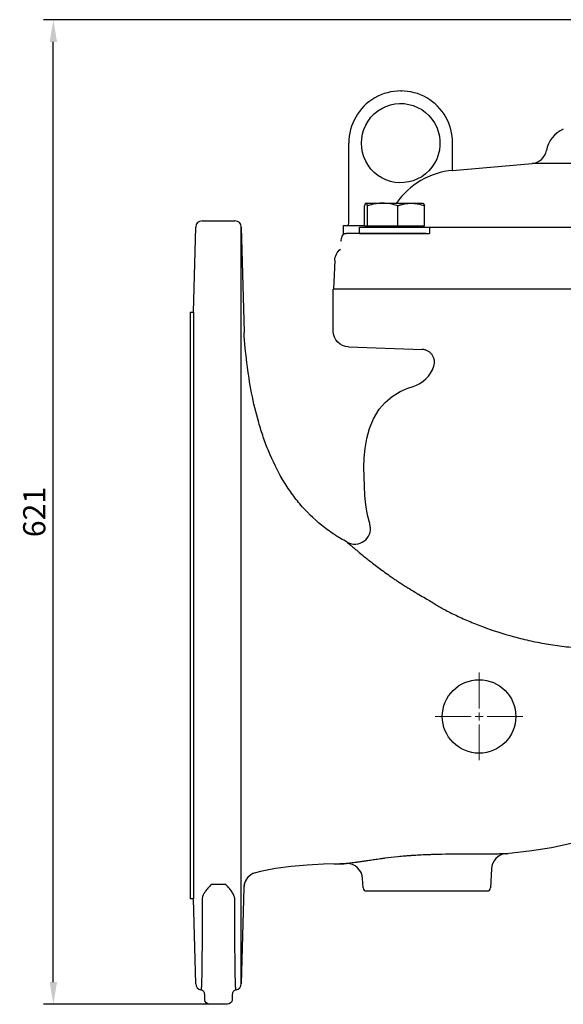
# Model space of a CAD drawing. Units: millimetres. Extents: x -5393 to -1454, y -7535 to -4765.
# Drawn here: x -3915 to -3572, y -5928 to -5307 of the extents above; entities that cross this region are included whole.
import ezdxf

# ---------------------------------------------------------------- set-up
doc = ezdxf.new("R2010")
doc.units = ezdxf.units.MM
doc.linetypes.add('AM_ISO08W050', pattern=[18, 12, -1.5, 3, -1.5])
doc.layers.get('0').update_dxf_attribs({"linetype": 'CONTINUOUS'})
doc.layers.get('DEFPOINTS').update_dxf_attribs({"linetype": 'CONTINUOUS'})
for name, color, linetype in [('1', 7, 'CONTINUOUS'), ('Center', 1, 'AM_ISO08W050'), ('Dim', 4, 'CONTINUOUS')]:
    doc.layers.add(name, color=color, linetype=linetype)
doc.styles.get("Standard").update_dxf_attribs({"font": 'ISOCP.SHX', "width": 1.2})
doc.dimstyles.new('10$0', dxfattribs={"dimscale": 5, "dimtxt": 2.8, "dimasz": 2.8, "dimexe": 1.25, "dimexo": 0, "dimgap": 1, "dimtad": 1, "dimrnd": 0.01, "dimdsep": 46, "dimtxsty": 'Standard', "dimcen": 0, "dimclre": 6, "dimazin": 2, "dimtfac": 0.8, "dimtmove": 0, "dimatfit": 3, "dimfxl": 1, "dimtolj": 1, "dimarcsym": 0})

# ---------------------------------------------------------------- blocks, each defined once
blk = doc.blocks.new('SW_CENTERMARKSYMBOL_1')
at = {"color": 0, "linetype": 'Continuous', "lineweight": 0}
for p, q in [((0, 5), (0, 27.66)), ((-5, 0), (-27.66, 0)), ((0, 0), (-2.5, 0)), ((0, 0), (0, 2.5)), ((0, 0), (0, -2.5)), ((0, 0), (2.5, 0)), ((5, 0), (27.66, 0)), ((0, -5), (0, -27.66))]:
    blk.add_line(p, q, dxfattribs=at)
blk = doc.blocks.new('*D7')
at = {"layer": 'DEFPOINTS', "color": 0, "transparency": 16777216}
for p in [(-3893.78, -5306.99), (-3435.93, -5306.99), (-3789.67, -5927.84)]:
    blk.add_point(p, dxfattribs=at)
at = {"layer": 'Dim', "color": 6, "lineweight": -2, "transparency": 16777216}
for p, q in [((-3435.93, -5306.99), (-3900.03, -5306.99)), ((-3789.67, -5927.84), (-3900.03, -5927.84))]:
    blk.add_line(p, q, dxfattribs=at)
at = {"layer": 'Dim', "color": 0, "lineweight": -2, "transparency": 16777216}
blk.add_line((-3893.78, -5913.84), (-3893.78, -5320.99), dxfattribs=at)
at = {"layer": 'Dim', "color": 0, "transparency": 16777216}
for points in [[(-3896.11, -5320.99), (-3891.45, -5320.99), (-3893.78, -5306.99)], [(-3896.11, -5913.84), (-3891.45, -5913.84), (-3893.78, -5927.84)]]:
    blk.add_solid(points, dxfattribs=at)
at = {"layer": 'Dim', "color": 0, "transparency": 16777216, "insert": (-3905.78, -5617.41), "char_height": 14, "attachment_point": 5, "rotation": 90}
blk.add_mtext('\\A1;621', dxfattribs=at)

msp = doc.modelspace()

# ---------------------------------------------------------------- linework, layer by layer
at = {"layer": '1'}
for p, q in [((-3674.818, -5351.838), (-3674.139, -5351.838)), ((-3707.512, -5433.838), (-3707.512, -5384.838)), ((-3642.123, -5402.03), (-3642.123, -5384.838)), ((-3642.107, -5402.029), (-3591.974, -5397.643)), ((-3416.575, -5397.643), (-3591.974, -5397.643)), ((-3697.683, -5436.918), (-3697.683, -5424.326)), ((-3696.668, -5422.718), (-3686.188, -5422.718)), ((-3695.653, -5436.918), (-3695.653, -5424.326)), ((-3686.188, -5422.718), (-3668.274, -5422.718)), ((-3676.724, -5436.918), (-3676.724, -5424.326)), ((-3668.274, -5422.718), (-3660.764, -5422.718)), ((-3659.825, -5436.918), (-3659.825, -5424.326)), ((-3805.427, -5491.338), (-3804.024, -5437.733)), ((-3800.025, -5433.838), (-3779.324, -5433.838)), ((-3775.325, -5437.733), (-3773.592, -5503.915)), ((-3775.325, -5676.338), (-3775.325, -5437.733)), ((-3710.804, -5441.838), (-3710.804, -5436.838)), ((-3710.804, -5436.838), (-3697.683, -5436.838)), ((-3700.754, -5441.718), (-3700.754, -5437.718)), ((-3700.754, -5437.718), (-3656.754, -5437.718)), ((-3697.683, -5436.918), (-3695.653, -5436.918)), ((-3695.653, -5436.918), (-3676.724, -5436.918)), ((-3695.354, -5437.718), (-3695.354, -5436.918)), ((-3676.724, -5436.918), (-3659.825, -5436.918)), ((-3662.154, -5436.918), (-3662.154, -5437.718)), ((-3656.754, -5437.718), (-3656.754, -5441.718)), ((-3502.64, -5438.065), (-3656.754, -5438.065)), ((-3712.297, -5446.469), (-3712.22, -5444.707)), ((-3710.804, -5441.838), (-3709.223, -5441.838)), ((-3664.685, -5441.838), (-3709.223, -5441.838)), ((-3700.754, -5441.718), (-3656.754, -5441.718)), ((-3699.754, -5441.838), (-3699.754, -5441.718)), ((-3658.678, -5441.838), (-3664.685, -5441.838)), ((-3657.754, -5441.718), (-3657.754, -5441.838)), ((-3712.286, -5446.469), (-3712.297, -5446.469)), ((-3716.387, -5458.902), (-3717.17, -5476.838)), ((-3717.301, -5503.346), (-3717.301, -5476.838)), ((-3713.742, -5476.838), (-3717.301, -5476.838)), ((-3681.972, -5476.838), (-3713.742, -5476.838)), ((-3623.703, -5476.838), (-3681.972, -5476.838)), ((-3524.944, -5476.838), (-3623.703, -5476.838)), ((-3807.427, -5491.338), (-3805.427, -5491.338)), ((-3807.427, -5491.338), (-3807.427, -5676.338)), ((-3805.427, -5491.338), (-3805.427, -5861.338)), ((-3707.647, -5513.337), (-3661.28, -5514.924)), ((-3807.427, -5676.338), (-3807.427, -5861.338)), ((-3775.325, -5914.943), (-3775.325, -5676.338)), ((-3617.693, -5842.333), (-3618.328, -5854.443)), ((-3785.019, -5852.319), (-3794.33, -5852.319)), ((-3773.736, -5854.243), (-3775.325, -5914.943)), ((-3698.527, -5854.443), (-3698.835, -5848.565)), ((-3696.529, -5856.338), (-3658.427, -5856.338)), ((-3658.427, -5856.338), (-3620.325, -5856.338)), ((-3805.427, -5861.338), (-3807.427, -5861.338)), ((-3804.024, -5914.943), (-3805.427, -5861.338)), ((-3798.251, -5924.917), (-3798.337, -5921.636)), ((-3781.012, -5921.636), (-3781.098, -5924.917)), ((-3784.096, -5927.838), (-3795.252, -5927.838))]:
    msp.add_line(p, q, dxfattribs=at)
at = {"layer": '1', "flags": 128}
for points in [[(-3699.586, -5384.838), (-3699.413, -5381.881), (-3698.893, -5378.966), (-3698.036, -5376.133), (-3696.853, -5373.422), (-3695.361, -5370.872), (-3693.58, -5368.517), (-3691.536, -5366.392), (-3689.257, -5364.526), (-3686.776, -5362.944), (-3684.126, -5361.671), (-3681.346, -5360.722), (-3678.475, -5360.112), (-3675.552, -5359.849), (-3672.618, -5359.937), (-3669.716, -5360.374), (-3666.885, -5361.155), (-3664.166, -5362.268), (-3661.596, -5363.698), (-3659.211, -5365.425), (-3657.046, -5367.424), (-3655.13, -5369.668), (-3653.491, -5372.125), (-3652.151, -5374.76), (-3651.129, -5377.536), (-3650.44, -5380.416), (-3650.093, -5383.357), (-3650.093, -5386.319), (-3650.44, -5389.26), (-3651.129, -5392.139), (-3652.151, -5394.916), (-3653.491, -5397.551), (-3655.13, -5400.008), (-3657.046, -5402.252), (-3659.211, -5404.251), (-3661.596, -5405.978), (-3664.166, -5407.408), (-3666.885, -5408.521), (-3669.716, -5409.302), (-3672.618, -5409.739), (-3675.552, -5409.827), (-3678.475, -5409.564), (-3681.346, -5408.954), (-3684.126, -5408.005), (-3686.776, -5406.731), (-3689.257, -5405.15), (-3691.536, -5403.284), (-3693.58, -5401.158), (-3695.361, -5398.804), (-3696.853, -5396.254), (-3698.036, -5393.543), (-3698.893, -5390.71), (-3699.413, -5387.795), (-3699.586, -5384.838)], [(-3694.261, -5624.654), (-3695.738, -5619.373), (-3696.848, -5612.97), (-3697.423, -5606.917), (-3697.73, -5601.088), (-3697.938, -5594.925), (-3697.969, -5589.266), (-3697.76, -5583.357), (-3697.204, -5577.272), (-3696.171, -5571.077), (-3694.497, -5564.839), (-3691.982, -5558.649), (-3688.393, -5552.674), (-3684.7, -5548.332), (-3680.203, -5544.508), (-3675.267, -5541.509), (-3670.253, -5539.298), (-3666.943, -5538.233)], [(-3483.19, -5790.194), (-3485.797, -5791.798), (-3499.343, -5799.583), (-3513.425, -5806.808), (-3527.705, -5813.293), (-3541.845, -5818.854), (-3554.839, -5823.132), (-3567.47, -5826.503), (-3579.877, -5829.101), (-3592.2, -5831.061), (-3604.58, -5832.515), (-3609.029, -5832.899)], [(-3708.764, -5839.089), (-3713.091, -5839.235), (-3723.408, -5839.572), (-3733.71, -5840.076), (-3743.86, -5840.89), (-3753.72, -5842.159), (-3763.151, -5844.024), (-3766.378, -5844.974)]]:
    msp.add_lwpolyline(points, dxfattribs=at)
at = {"layer": '1'}
msp.add_circle((-3625.427, -5746.338), 23.167, dxfattribs=at)
for centre, radius, start, end in [((-3674.818, -5384.601), 32.695, 359.584779, 180.415221), ((-3564.818, -5392.846), 18.5, 114.022727, 169.557962), ((-3592.846, -5387.681), 10, 275, 349.557962), ((-3637.924, -5449.846), 48, 95, 145.585558), ((-3800.025, -5437.838), 4, 90, 178.5), ((-3779.324, -5437.838), 4, 1.5, 90), ((-3713.343, -5434.574), 5.877, 337.343486, 7.196418), ((-3709.223, -5444.838), 3, 90, 177.5), ((-3715.294, -5446.338), 3, 355.61777, 357.5), ((-3672.927, -5519.091), 20, 287.037393, 341.388597), ((-3703.809, -5627.705), 9.959, 250.049462, 17.733607), ((-3607.738, -5842.808), 9.947, 95.420281, 177.236975), ((-3708.784, -5849.04), 9.925, 2.737847, 91.603069), ((-3763.799, -5854.438), 9.938, 105.238089, 178.814136), ((-3696.529, -5854.338), 2, 183, 270), ((-3620.325, -5854.338), 2, 270, 357), ((-3800.025, -5914.838), 4, 181.5, 259.219032), ((-3779.324, -5914.838), 4, 280.804543, 358.5)]:
    msp.add_arc(centre, radius, start, end, dxfattribs=at)
at = {"layer": '1', "extrusion": (-3.52504e-14, 0, -1)}
msp.add_ellipse((-3706.393, -5459.338), major_axis=(-10.003, 0), ratio=0.9996573, start_param=0.0436332, end_param=0.8792232, dxfattribs=at)
at = {"layer": '1', "extrusion": (0, 0, -1)}
for centre, major_axis, ratio, start_param, end_param in [((-3707.298, -5503.339), (-7.076, -7.076), 0.999315, 5.5323511, 7.0682409), ((-3795.251, -5924.837), (-2.094, -2.15), 0.9997032, 5.5110255, 7.0553451), ((-3784.097, -5924.837), (2.094, -2.15), 0.9997032, 5.5110255, 7.0553451)]:
    msp.add_ellipse(centre, major_axis=major_axis, ratio=ratio, start_param=start_param, end_param=end_param, dxfattribs=at)
at = {"layer": '1'}
for points, knots in [([(-3696.668, -5422.718), (-3696.711, -5422.718), (-3696.754, -5422.727), (-3696.841, -5422.765), (-3696.884, -5422.793), (-3697.012, -5422.903), (-3697.097, -5423.012), (-3697.351, -5423.432), (-3697.518, -5423.836), (-3697.683, -5424.326)], [0, 0, 0, 0, 0.125, 0.125, 0.25, 0.25, 0.5, 0.5, 1, 1, 1, 1]), ([(-3695.653, -5424.326), (-3695.819, -5423.835), (-3695.986, -5423.43), (-3696.324, -5422.871), (-3696.495, -5422.718), (-3696.668, -5422.718)], [0, 0, 0, 0, 0.5, 0.5, 1, 1, 1, 1]), ([(-3686.188, -5422.718), (-3686.59, -5422.718), (-3686.993, -5422.727), (-3687.797, -5422.765), (-3688.197, -5422.793), (-3689.394, -5422.903), (-3690.187, -5423.012), (-3692.551, -5423.432), (-3694.108, -5423.836), (-3695.653, -5424.326)], [0, 0, 0, 0, 0.125, 0.125, 0.25, 0.25, 0.5, 0.5, 1, 1, 1, 1]), ([(-3676.724, -5424.326), (-3678.272, -5423.835), (-3679.831, -5423.43), (-3682.983, -5422.871), (-3684.576, -5422.718), (-3686.188, -5422.718)], [0, 0, 0, 0, 0.5, 0.5, 1, 1, 1, 1]), ([(-3676.724, -5424.326), (-3676.036, -5424.081), (-3675.341, -5423.857), (-3673.939, -5423.46), (-3673.236, -5423.288), (-3671.122, -5422.869), (-3669.703, -5422.718), (-3668.274, -5422.718)], [0, 0, 0, 0, 0.25, 0.25, 0.5, 0.5, 1, 1, 1, 1]), ([(-3668.274, -5422.718), (-3667.559, -5422.718), (-3666.841, -5422.755), (-3665.402, -5422.904), (-3664.691, -5423.014), (-3662.575, -5423.437), (-3661.191, -5423.84), (-3659.825, -5424.326)], [0, 0, 0, 0, 0.25, 0.25, 0.5, 0.5, 1, 1, 1, 1]), ([(-3660.84, -5422.718), (-3660.797, -5422.718), (-3660.754, -5422.727), (-3660.668, -5422.765), (-3660.625, -5422.793), (-3660.496, -5422.903), (-3660.411, -5423.012), (-3660.158, -5423.432), (-3659.991, -5423.836), (-3659.825, -5424.326)], [0, 0, 0, 0, 0.125, 0.125, 0.25, 0.25, 0.5, 0.5, 1, 1, 1, 1]), ([(-3712.286, -5446.469), (-3712.286, -5446.47), (-3712.296, -5446.505), (-3712.284, -5446.54), (-3712.273, -5446.574)], [0, 0, 0, 0, 0.0421898, 1, 1, 1, 1]), ([(-3708.646, -5636.442), (-3710.058, -5635.674), (-3711.457, -5634.874), (-3713.532, -5633.626), (-3714.22, -5633.201), (-3715.588, -5632.335), (-3716.269, -5631.893), (-3719.642, -5629.648), (-3722.237, -5627.739), (-3729.706, -5621.676), (-3734.267, -5617.181), (-3739.461, -5611.016), (-3740.475, -5609.754), (-3742.45, -5607.182), (-3743.405, -5605.878), (-3746.179, -5601.92), (-3747.905, -5599.217), (-3752.756, -5590.935), (-3755.555, -5585.185), (-3758.613, -5577.766), (-3759.202, -5576.271), (-3760.339, -5573.258), (-3760.886, -5571.739), (-3762.466, -5567.159), (-3763.43, -5564.09), (-3766.088, -5554.841), (-3767.552, -5548.62), (-3769.998, -5536.092), (-3770.98, -5529.786), (-3772.553, -5517.103), (-3773.144, -5510.727), (-3773.573, -5504.322)], [0, 0, 0, 0, 0.03125, 0.03125, 0.046875, 0.046875, 0.0625, 0.0625, 0.125, 0.125, 0.25, 0.25, 0.28125, 0.28125, 0.3125, 0.3125, 0.375, 0.375, 0.5, 0.5, 0.53125, 0.53125, 0.5625, 0.5625, 0.625, 0.625, 0.75, 0.75, 0.875, 0.875, 1, 1, 1, 1]), ([(-3653.974, -5525.477), (-3653.774, -5524.883), (-3653.647, -5524.278), (-3653.561, -5523.355), (-3653.55, -5523.043), (-3653.565, -5522.418), (-3653.59, -5522.109), (-3653.676, -5521.497), (-3653.737, -5521.195), (-3653.894, -5520.596), (-3653.99, -5520.298), (-3654.331, -5519.427), (-3654.621, -5518.882), (-3655.149, -5518.117), (-3655.342, -5517.87), (-3655.754, -5517.402), (-3655.971, -5517.182), (-3656.43, -5516.769), (-3656.671, -5516.575), (-3657.177, -5516.216), (-3657.443, -5516.05), (-3658.262, -5515.602), (-3658.834, -5515.371), (-3659.732, -5515.124), (-3660.039, -5515.058), (-3660.656, -5514.964), (-3660.967, -5514.935), (-3661.28, -5514.924)], [0, 0, 0, 0, 0.125, 0.125, 0.1875, 0.1875, 0.25, 0.25, 0.3125, 0.3125, 0.375, 0.375, 0.5, 0.5, 0.5625, 0.5625, 0.625, 0.625, 0.6875, 0.6875, 0.75, 0.75, 0.875, 0.875, 0.9375, 0.9375, 1, 1, 1, 1]), ([(-3708.646, -5636.442), (-3708.641, -5636.456), (-3708.609, -5636.497), (-3708.518, -5636.599), (-3708.335, -5636.788), (-3707.896, -5637.182), (-3707.406, -5637.594), (-3707.041, -5637.895), (-3706.84, -5638.059), (-3706.169, -5638.608), (-3705.36, -5639.266), (-3704.262, -5640.165), (-3703.458, -5640.827), (-3703.019, -5641.189), (-3701.594, -5642.369), (-3699.944, -5643.743), (-3697.836, -5645.464), (-3696.315, -5646.695), (-3695.499, -5647.352), (-3692.841, -5649.464), (-3690.798, -5651.053), (-3686.172, -5654.52), (-3683.591, -5656.398), (-3680.023, -5658.879), (-3679.292, -5659.382), (-3677.799, -5660.394), (-3677.037, -5660.904), (-3675.491, -5661.923), (-3674.708, -5662.432), (-3673.127, -5663.446), (-3672.327, -5663.953), (-3668.32, -5666.454), (-3665.124, -5668.346), (-3659.464, -5671.648), (-3657.043, -5673.05), (-3654.083, -5674.847), (-3653.206, -5675.395), (-3652.242, -5676.026), (-3652.057, -5676.149), (-3651.69, -5676.394), (-3651.42, -5676.575), (-3651.175, -5676.746), (-3651.058, -5676.83), (-3651.022, -5676.856), (-3650.94, -5676.913), (-3650.703, -5677.068), (-3650.195, -5677.35), (-3649.72, -5677.604), (-3649.412, -5677.771), (-3649.265, -5677.851), (-3648.821, -5678.093), (-3647.926, -5678.576), (-3645.792, -5679.707), (-3641.34, -5681.973), (-3637.232, -5683.897), (-3631.53, -5686.409), (-3628.567, -5687.636), (-3619.366, -5691.196), (-3609.548, -5694.511), (-3599.005, -5697.235), (-3593.629, -5698.481), (-3591.818, -5698.875), (-3588.172, -5699.627), (-3582.668, -5700.703), (-3577.046, -5701.582), (-3571.321, -5702.276), (-3569.395, -5702.477), (-3565.506, -5702.808), (-3561.528, -5703.01), (-3557.487, -5703.052), (-3553.47, -5703.062), (-3551.471, -5703.049), (-3547.482, -5702.988), (-3545.494, -5702.938), (-3541.53, -5702.804), (-3539.555, -5702.719), (-3533.652, -5702.428), (-3527.794, -5702.056), (-3522.006, -5701.594), (-3518.163, -5701.27), (-3516.25, -5701.1), (-3510.545, -5700.553), (-3504.902, -5699.94), (-3499.314, -5699.27), (-3495.596, -5698.815), (-3493.737, -5698.587), (-3477.139, -5696.416), (-3463.249, -5693.71), (-3450.024, -5690.513)], [0, 0, 0, 0, 0.015625, 0.015625, 0.03125, 0.0625, 0.078125, 0.078125, 0.09375, 0.09375, 0.125, 0.140625, 0.140625, 0.15625, 0.15625, 0.1875, 0.203125, 0.203125, 0.21875, 0.21875, 0.25, 0.25, 0.28125, 0.28125, 0.2890625, 0.2890625, 0.296875, 0.296875, 0.3046875, 0.3046875, 0.3125, 0.3125, 0.34375, 0.34375, 0.375, 0.375, 0.390625, 0.390625, 0.3945313, 0.3945313, 0.3984375, 0.4003906, 0.4003906, 0.4013672, 0.4013672, 0.4023438, 0.40625, 0.4082031, 0.4082031, 0.4101563, 0.4101563, 0.4140625, 0.421875, 0.4375, 0.46875, 0.46875, 0.5, 0.5, 0.5625, 0.59375, 0.59375, 0.609375, 0.609375, 0.625, 0.65625, 0.65625, 0.671875, 0.671875, 0.6875, 0.703125, 0.703125, 0.71875, 0.71875, 0.734375, 0.734375, 0.75, 0.75, 0.78125, 0.796875, 0.796875, 0.8125, 0.8125, 0.84375, 0.859375, 0.859375, 0.875, 0.875, 1, 1, 1, 1]), ([(-3608.609, -5832.897), (-3608.635, -5832.899), (-3608.655, -5832.901), (-3608.687, -5832.904), (-3608.7, -5832.906), (-3608.733, -5832.909), (-3608.751, -5832.91), (-3608.798, -5832.915), (-3608.822, -5832.917), (-3608.889, -5832.924), (-3608.925, -5832.927), (-3609.028, -5832.937), (-3609.087, -5832.942), (-3609.266, -5832.957), (-3609.385, -5832.965), (-3609.78, -5832.987), (-3610.091, -5833), (-3610.84, -5833.023), (-3611.277, -5833.034), (-3612.287, -5833.054), (-3612.861, -5833.063), (-3614.137, -5833.08), (-3614.84, -5833.087), (-3615.995, -5833.096), (-3616.397, -5833.099), (-3617.232, -5833.104), (-3617.664, -5833.107), (-3619.008, -5833.113), (-3619.968, -5833.116), (-3622.008, -5833.121), (-3623.084, -5833.123), (-3625.347, -5833.125), (-3626.54, -5833.125), (-3629.003, -5833.127), (-3630.275, -5833.128), (-3632.901, -5833.133), (-3634.254, -5833.136), (-3636.345, -5833.145), (-3637.053, -5833.148), (-3638.488, -5833.157), (-3639.218, -5833.161), (-3642.897, -5833.191), (-3645.907, -5833.228), (-3650.514, -5833.323), (-3652.066, -5833.362), (-3654.416, -5833.431), (-3655.205, -5833.456), (-3656.774, -5833.511), (-3657.557, -5833.54), (-3661.46, -5833.698), (-3664.548, -5833.859), (-3668.367, -5834.115), (-3669.128, -5834.169), (-3670.648, -5834.282), (-3671.405, -5834.342), (-3673.65, -5834.527), (-3675.117, -5834.66), (-3679.432, -5835.089), (-3682.196, -5835.413), (-3685.179, -5835.816), (-3685.509, -5835.861), (-3686.162, -5835.953), (-3686.485, -5836), (-3687.444, -5836.139), (-3688.073, -5836.229), (-3689.927, -5836.493), (-3691.12, -5836.662), (-3693.419, -5836.987), (-3694.521, -5837.143), (-3696.619, -5837.441), (-3697.616, -5837.584), (-3699.505, -5837.858), (-3700.39, -5837.987), (-3701.628, -5838.169), (-3702.026, -5838.227), (-3702.79, -5838.34), (-3703.158, -5838.394), (-3704.211, -5838.549), (-3704.846, -5838.642), (-3705.985, -5838.806), (-3706.489, -5838.876), (-3707.361, -5838.99), (-3707.728, -5839.033), (-3708.2, -5839.077), (-3708.344, -5839.088), (-3708.559, -5839.1), (-3708.63, -5839.103), (-3708.752, -5839.107), (-3708.795, -5839.108), (-3708.875, -5839.11), (-3708.904, -5839.111), (-3708.959, -5839.112), (-3708.98, -5839.113), (-3709.019, -5839.114), (-3709.034, -5839.114), (-3709.07, -5839.115), (-3709.092, -5839.115), (-3709.117, -5839.116)], [0, 0, 0, 0, 0.0004883, 0.0004883, 0.0009766, 0.0009766, 0.0019531, 0.0019531, 0.0039062, 0.0039062, 0.0078125, 0.0078125, 0.015625, 0.015625, 0.03125, 0.03125, 0.0625, 0.0625, 0.09375, 0.09375, 0.125, 0.125, 0.15625, 0.15625, 0.171875, 0.171875, 0.1875, 0.1875, 0.21875, 0.21875, 0.25, 0.25, 0.28125, 0.28125, 0.3125, 0.3125, 0.34375, 0.34375, 0.359375, 0.359375, 0.375, 0.375, 0.4375, 0.4375, 0.46875, 0.46875, 0.484375, 0.484375, 0.5, 0.5, 0.5625, 0.5625, 0.578125, 0.578125, 0.59375, 0.59375, 0.625, 0.625, 0.6875, 0.6875, 0.6953125, 0.6953125, 0.703125, 0.703125, 0.71875, 0.71875, 0.75, 0.75, 0.78125, 0.78125, 0.8125, 0.8125, 0.84375, 0.84375, 0.859375, 0.859375, 0.875, 0.875, 0.90625, 0.90625, 0.9375, 0.9375, 0.96875, 0.96875, 0.984375, 0.984375, 0.9921875, 0.9921875, 0.9960937, 0.9960937, 0.9980469, 0.9980469, 0.9990234, 0.9990234, 0.9995117, 0.9995117, 1, 1, 1, 1]), ([(-3766.417, -5844.869), (-3767.448, -5845.156), (-3768.407, -5845.597), (-3769.517, -5846.338), (-3769.733, -5846.495), (-3770.15, -5846.825), (-3770.35, -5846.997), (-3770.931, -5847.536), (-3771.288, -5847.925), (-3771.78, -5848.553), (-3771.937, -5848.771), (-3772.23, -5849.215), (-3772.367, -5849.442), (-3772.75, -5850.136), (-3772.968, -5850.617), (-3773.328, -5851.616), (-3773.469, -5852.135), (-3773.665, -5853.179), (-3773.722, -5853.707), (-3773.736, -5854.243)], [0, 0, 0, 0, 0.25, 0.25, 0.3125, 0.3125, 0.375, 0.375, 0.5, 0.5, 0.5625, 0.5625, 0.625, 0.625, 0.75, 0.75, 0.875, 0.875, 1, 1, 1, 1]), ([(-3794.33, -5852.319), (-3794.335, -5852.324), (-3794.622, -5852.646), (-3795.698, -5853.85), (-3797.013, -5855.378), (-3798.369, -5857.255), (-3799.383, -5858.893), (-3799.774, -5860.242), (-3799.969, -5860.915)], [0, 0, 0, 0, 0.001761, 0.1166143, 0.4369234, 0.5540974, 0.777354, 1, 1, 1, 1]), ([(-3779.38, -5860.915), (-3779.455, -5860.532), (-3779.565, -5860.151), (-3779.839, -5859.401), (-3780.003, -5859.031), (-3780.559, -5857.931), (-3781.016, -5857.212), (-3782.039, -5855.79), (-3782.605, -5855.089), (-3783.489, -5854.047), (-3783.791, -5853.702), (-3784.248, -5853.183), (-3784.402, -5853.011), (-3784.709, -5852.665), (-3784.863, -5852.493), (-3785.019, -5852.319)], [0, 0, 0, 0, 0.125, 0.125, 0.25, 0.25, 0.5, 0.5, 0.75, 0.75, 0.875, 0.875, 0.9375, 0.9375, 1, 1, 1, 1]), ([(-3800.057, -5862.097), (-3800.043, -5866.645), (-3800.035, -5870.942), (-3800.03, -5877.014), (-3800.03, -5878.976), (-3800.032, -5881.825), (-3800.033, -5882.759), (-3800.036, -5884.591), (-3800.038, -5885.489), (-3800.048, -5889.896), (-3800.062, -5893.146), (-3800.091, -5897.608), (-3800.102, -5899.026), (-3800.127, -5901.725), (-3800.141, -5903.006), (-3800.172, -5905.424), (-3800.188, -5906.56), (-3800.224, -5908.684), (-3800.243, -5909.671), (-3800.305, -5912.401), (-3800.352, -5913.918), (-3800.455, -5916.35), (-3800.512, -5917.264), (-3800.604, -5918.177), (-3800.637, -5918.404), (-3800.704, -5918.703), (-3800.738, -5918.774), (-3800.774, -5918.767)], [0, 0, 0, 0, 0.125, 0.125, 0.1875, 0.1875, 0.21875, 0.21875, 0.25, 0.25, 0.375, 0.375, 0.4375, 0.4375, 0.5, 0.5, 0.5625, 0.5625, 0.625, 0.625, 0.75, 0.75, 0.875, 0.875, 0.9375, 0.9375, 1, 1, 1, 1]), ([(-3778.575, -5918.767), (-3778.611, -5918.774), (-3778.645, -5918.702), (-3778.712, -5918.402), (-3778.745, -5918.174), (-3778.837, -5917.262), (-3778.894, -5916.348), (-3778.997, -5913.925), (-3779.043, -5912.414), (-3779.125, -5908.795), (-3779.161, -5906.686), (-3779.2, -5903.665), (-3779.207, -5903.042), (-3779.221, -5901.76), (-3779.227, -5901.101), (-3779.246, -5899.069), (-3779.257, -5897.642), (-3779.287, -5893.16), (-3779.301, -5889.905), (-3779.317, -5882.865), (-3779.32, -5879.08), (-3779.316, -5874.016), (-3779.315, -5872.987), (-3779.312, -5870.894), (-3779.311, -5869.83), (-3779.304, -5866.594), (-3779.299, -5864.376), (-3779.291, -5862.097)], [0, 0, 0, 0, 0.0625, 0.0625, 0.125, 0.125, 0.25, 0.25, 0.375, 0.375, 0.5, 0.5, 0.53125, 0.53125, 0.5625, 0.5625, 0.625, 0.625, 0.75, 0.75, 0.875, 0.875, 0.90625, 0.90625, 0.9375, 0.9375, 1, 1, 1, 1]), ([(-3798.337, -5921.636), (-3798.346, -5921.293), (-3798.411, -5920.962), (-3798.656, -5920.323), (-3798.828, -5920.032), (-3799.271, -5919.511), (-3799.53, -5919.294), (-3799.974, -5919.036), (-3800.127, -5918.963), (-3800.443, -5918.845), (-3800.609, -5918.799), (-3800.774, -5918.767)], [0, 0, 0, 0, 0.25, 0.25, 0.5, 0.5, 0.75, 0.75, 0.875, 0.875, 1, 1, 1, 1]), ([(-3778.575, -5918.767), (-3778.593, -5918.771), (-3778.93, -5918.837), (-3779.576, -5919.089), (-3780.345, -5919.742), (-3780.886, -5920.627), (-3780.97, -5921.299), (-3781.012, -5921.636)], [0, 0, 0, 0, 0.0142217, 0.2539156, 0.5026285, 0.7513117, 1, 1, 1, 1])]:
    msp.add_open_spline(points, degree=3, knots=knots, dxfattribs=at)
for points, degree in [([(-3773.592, -5503.915), (-3773.573, -5504.322)], 1), ([(-3693.913, -5627.513), (-3694.323, -5624.671)], 1), ([(-3708.646, -5636.442), (-3707.206, -5637.064)], 1), ([(-3608.609, -5832.897), (-3607.022, -5832.726)], 1), ([(-3716.95, -5839.361), (-3709.117, -5839.116)], 1), ([(-3709.117, -5839.116), (-3709.061, -5839.108)], 1), ([(-3766.414, -5844.852), (-3766.417, -5844.869)], 1), ([(-3766.413, -5844.844), (-3766.414, -5844.852)], 1), ([(-3773.736, -5854.243), (-3773.736, -5854.116)], 1), ([(-3800.025, -5861.248), (-3800.047, -5861.532), (-3800.058, -5861.815), (-3800.057, -5862.097)], 3), ([(-3799.969, -5860.915), (-3799.991, -5861.026), (-3800.01, -5861.137), (-3800.025, -5861.248)], 3), ([(-3779.324, -5861.248), (-3779.339, -5861.137), (-3779.358, -5861.026), (-3779.38, -5860.915)], 3), ([(-3779.291, -5862.097), (-3779.291, -5861.815), (-3779.301, -5861.532), (-3779.324, -5861.248)], 3)]:
    msp.add_open_spline(points, degree=degree, dxfattribs=at)

# ---------------------------------------------------------------- block references
at = {"layer": 'Center', "xscale": -1}
msp.add_blockref('SW_CENTERMARKSYMBOL_1', (-3625.427, -5746.338), dxfattribs=at)

# ---------------------------------------------------------------- dimensions: what is measured, and where the dimension line sits
at = {"layer": 'Dim'}
dim = msp.add_linear_dim(base=(-3893.779, -5306.989), p1=(-3789.674, -5927.838), p2=(-3435.927, -5306.989), angle=90, dimstyle='10$0', override={"dimdec": 0}, dxfattribs=at)
dim.commit()
dim.dimension.update_dxf_attribs({"geometry": '*D7', "text_midpoint": (-3905.781, -5617.413)})

doc.saveas('drawing.dxf')
